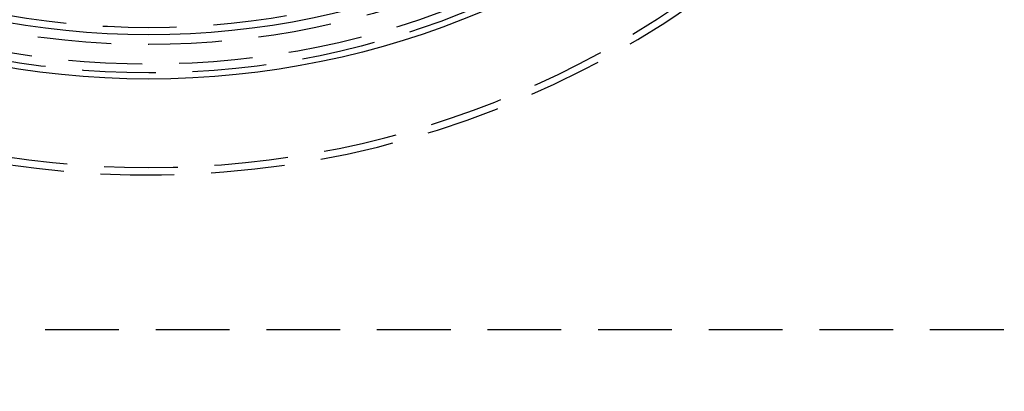
# Model space of a CAD drawing. Extents: x 1308 to 2708, y -828 to 222.
# Drawn here: x 1549 to 1616, y -657 to -632 of the extents above; entities that cross this region are included whole.
import ezdxf

# ---------------------------------------------------------------- set-up
doc = ezdxf.new("R2010")
doc.units = 0
doc.header["$LTSCALE"] = 20
doc.linetypes.add('VERDECKT', pattern=[0.375, 0.25, -0.125])
doc.layers.get('0').update_dxf_attribs({"linetype": 'CONTINUOUS'})
doc.layers.add('BEM', color=7, linetype='CONTINUOUS')

# ---------------------------------------------------------------- blocks, each defined once
blk = doc.blocks.new('A$C522F22C8')
at = {"color": 1, "linetype": 'VERDECKT'}
blk.add_line((1638.46, 146.981), (1477.992, 146.981), dxfattribs=at)
for radius in [115, 114.366, 57.588, 57, 57, 55.666]:
    blk.add_circle((1557.992, 221.981), radius, dxfattribs=at)
at = {"color": 3, "linetype": 'CONTINUOUS'}
for radius in [58, 55]:
    blk.add_circle((1557.992, 221.981), radius, dxfattribs=at)
at = {"color": 1, "linetype": 'VERDECKT'}
for radius, start, end in [(64, 180, 0), (54.5, 180, 0), (64.5, 187.13878, 308.64577)]:
    blk.add_arc((1557.992, 221.981), radius, start, end, dxfattribs=at)

msp = doc.modelspace()

# ---------------------------------------------------------------- block references
at = {"layer": 'BEM'}
msp.add_blockref('A$C522F22C8', (0, -800), dxfattribs=at)

doc.saveas('drawing.dxf')
